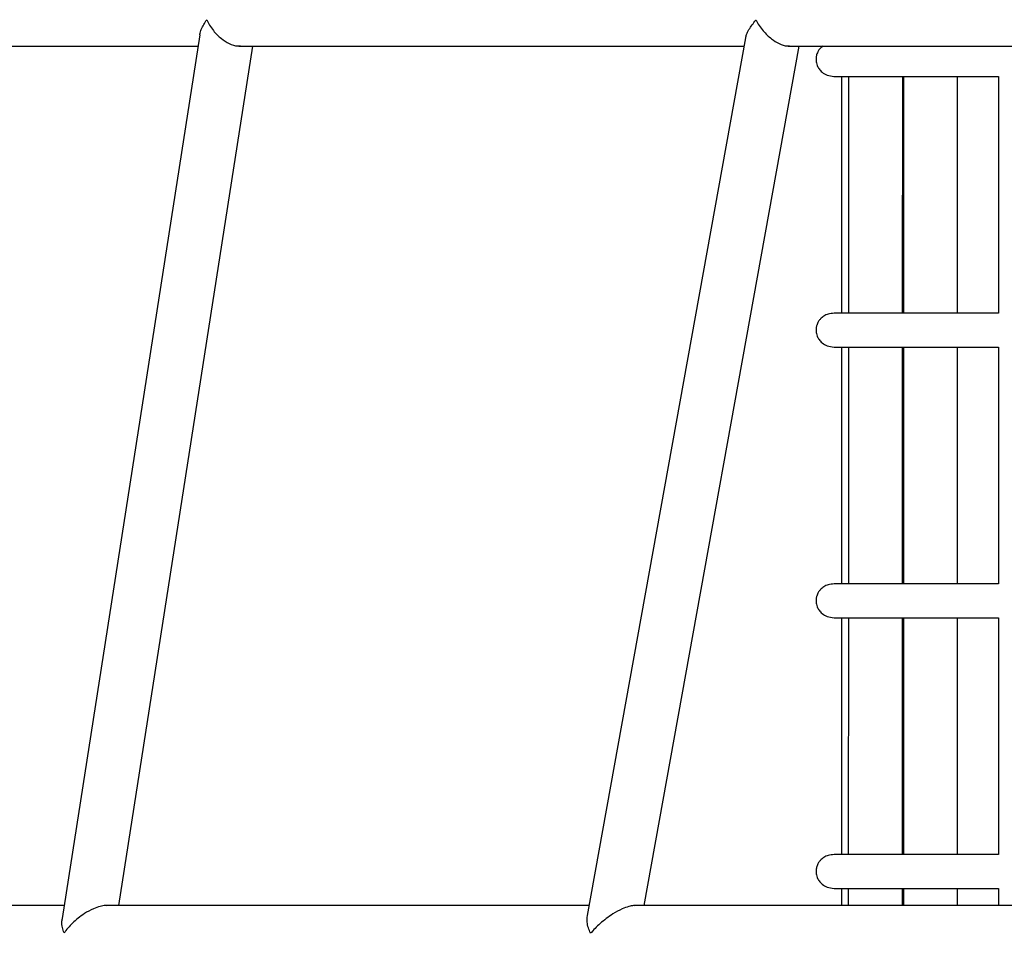
# Model space of a CAD drawing. Units: millimetres. Extents: x -12251.1 to -12202.9, y 20642.7 to 20657.4.
# Drawn here: x -12216.8 to -12216.5, y 20649.8 to 20650.1 of the extents above; entities that cross this region are included whole.
import ezdxf

# ---------------------------------------------------------------- set-up
doc = ezdxf.new("R2010")
doc.units = ezdxf.units.MM
doc.layers.get('0').update_dxf_attribs({"lineweight": 30})

# ---------------------------------------------------------------- blocks, each defined once
blk = doc.blocks.new('כספיון- 4301')
at = {"color": 7, "linetype": 'Continuous', "lineweight": 25}
for p, q in [((-4.459915569321311, -0.2122156376026396), (-4.500617936297203, -0.4733713010537031)), ((-4.298540042953391, -0.2131425404040783), (-4.345380795020901, -0.4725337460113224)), ((-4.736513927156921, -0.2155719852198672), (-4.460438672249438, -0.2155719852198672)), ((-4.4838326348181, -0.4695719852170441), (-4.444245512428097, -0.2155719852198672)), ((-4.448385200712437, -0.2155719852198672), (-4.298978751050527, -0.2155719852198672)), ((-4.328587182395495, -0.4695719852170441), (-4.282719971912229, -0.2155719852198672)), ((-4.285956705694844, -0.2155719852198672), (-4.109822514819825, -0.2155719852198672)), ((-4.270189246313748, -0.2245136667952465), (-4.270189246313748, -0.2945136667949555)), ((-4.268100470377249, -0.2244641615652654), (-4.268130323438527, -0.2945590686540527)), ((-4.252130302651494, -0.2945136667949555), (-4.25210049000998, -0.2245136667952465)), ((-4.251886202922833, -0.2244952242763247), (-4.251886202922833, -0.2945136667949555)), ((-4.235886202923211, -0.2945136667949555), (-4.235886202923211, -0.2245136667952465)), ((-4.223790849908255, -0.2245117804995971), (-4.223790849908255, -0.294515553086967)), ((-4.270189246313748, -0.3045136667933548), (-4.270189246313748, -0.3745136667930637)), ((-4.268134543954147, -0.3044688305344607), (-4.268164393126426, -0.3745546053942235)), ((-4.252164374238419, -0.3745136667930637), (-4.252134561598723, -0.3045136667933548)), ((-4.251886202922833, -0.304495224274433), (-4.251886202922833, -0.3745136667930637)), ((-4.235886202923211, -0.3745136667930637), (-4.235886202923211, -0.3045136667933548)), ((-4.223790849908255, -0.3045117805013433), (-4.223790849908255, -0.3745155530887132)), ((-4.270189246313748, -0.384513666795101), (-4.270189246313748, -0.45451366679481)), ((-4.268168617432821, -0.3844732653051324), (-4.268198462912551, -0.4545503757035476)), ((-4.252198445827162, -0.45451366679481), (-4.252168633187466, -0.384513666795101)), ((-4.251886202922833, -0.3844952242761792), (-4.251886202922833, -0.45451366679481)), ((-4.235886202923211, -0.45451366679481), (-4.235886202923211, -0.384513666795101)), ((-4.223790849908255, -0.3845117804994516), (-4.223790849908255, -0.4545155530868215)), ((-4.270189246313748, -0.4645136667932093), (-4.270189246313748, -0.4695719852170441)), ((-4.26820269080963, -0.4644774665066507), (-4.26820486053839, -0.4695719852170441)), ((-4.252204859087215, -0.4695719852170441), (-4.252202704776209, -0.4645136667932093)), ((-4.251886202922833, -0.4644952242779254), (-4.251886202922833, -0.4695719852170441)), ((-4.235886202923211, -0.4695719852170441), (-4.235886202923211, -0.4645136667932093)), ((-4.223790849908255, -0.4645117805011978), (-4.223790849908255, -0.4695719852170441)), ((-4.500025794639441, -0.4695719852170441), (-4.612037785906068, -0.4695719852170441)), ((-4.344845961533792, -0.4695719852170441), (-4.487731264711329, -0.4695719852170441)), ((-4.160654168437759, -0.4695719852170441), (-4.331549405100304, -0.4695719852170441))]:
    blk.add_line(p, q, dxfattribs=at)
for points, knots in [([(-4.459894902938686, -0.2122036861692322), (-4.459893341318093, -0.2121547719470982), (-4.45987746659921, -0.2116575324362202), (-4.459317555136295, -0.2101776755444007), (-4.458514644657043, -0.2087181653732841), (-4.457811850923463, -0.2077535294411064), (-4.45780922798258, -0.2077499292608991)], [0, 0, 0, 0, 0.03624075630350092, 0.3684068669947901, 0.9976427908350497, 1, 1, 1, 1]), ([(-4.45780922798258, -0.2077499292608991), (-4.457807170527303, -0.2077548730194394), (-4.457580353524463, -0.2082998808546108), (-4.457025550687831, -0.2094010957189312), (-4.455695737344286, -0.2113312545516237), (-4.453766068763798, -0.2132892656591139), (-4.451251330407104, -0.2148513244756032), (-4.449185504618072, -0.2155965197343903), (-4.448149348994775, -0.2155095701600658), (-4.447869012708907, -0.2154860455848393)], [0, 0, 0, 0, 0.001314740262008266, 0.1449390304339778, 0.29279385127177, 0.533730807166622, 0.7296885140370708, 0.9268660842933604, 1, 1, 1, 1]), ([(-4.298501642590054, -0.2131205181467521), (-4.298433208296046, -0.2127940656973806), (-4.298272647811245, -0.2120281432180491), (-4.297365373289722, -0.2102731139748357), (-4.296304294559377, -0.2088134234800236), (-4.295473034726456, -0.2078544687392423), (-4.295469909857275, -0.2078508638369385)], [0, 0, 0, 0, 0.2045991243634702, 0.4800303074453628, 0.998045330939924, 1, 1, 1, 1]), ([(-4.295469909857275, -0.2078508638369385), (-4.295467420051864, -0.2078557974928117), (-4.29519280545901, -0.2083999579881493), (-4.29455066544142, -0.2094979949688422), (-4.293100892531584, -0.2114186089347641), (-4.291102948864136, -0.2133608004260168), (-4.288626227762506, -0.2148910908763355), (-4.286699800548377, -0.215606615984143), (-4.28580689593764, -0.2155134237982566), (-4.2855931419017, -0.2154911143516074)], [0, 0, 0, 0, 0.00132810759534872, 0.1464844654891753, 0.2958957995566782, 0.5397708642858841, 0.737891445866578, 0.937253363117852, 1, 1, 1, 1]), ([(-4.275681866918603, -0.2155719852198672), (-4.275924554558515, -0.2157536761660594), (-4.276424620924445, -0.2161280567088397), (-4.276947358301186, -0.2168178372230614), (-4.277306570527799, -0.2174806608527433), (-4.277492179349792, -0.2179784868858405), (-4.277589166598773, -0.2183422690723091), (-4.277630632823275, -0.2185328644045512), (-4.277657231801641, -0.2186811483770725), (-4.277673011467414, -0.2187808225789922), (-4.277686369776347, -0.2188774876085517), (-4.277703223116987, -0.2190201561825234), (-4.277722820950657, -0.2192577188252471), (-4.277729443441785, -0.2195613768308249), (-4.277708392857676, -0.2200014430709416), (-4.277613575250143, -0.220605464422988), (-4.277360517495254, -0.22140200996364), (-4.276839410225875, -0.2223568329463887), (-4.275896250270307, -0.2233786454562505), (-4.274385620337853, -0.2243047887204739), (-4.273095452212146, -0.2244409915438155), (-4.272407042870327, -0.2245136667952465)], [0, 0, 0, 0, 0.08630373087599216, 0.1778318541499831, 0.2466739965884892, 0.2933666785269519, 0.3087498716855598, 0.3192838954934811, 0.3230906844762551, 0.3263649922199048, 0.3298248840285029, 0.33379873720313, 0.3438588581244758, 0.36532113263427, 0.3955491753787124, 0.4506781848154679, 0.5233216817716165, 0.6141386492671503, 0.7237909190449167, 0.8526200518740698, 1, 1, 1, 1]), ([(-4.272407042870327, -0.2245136667952465), (-4.272117521566543, -0.2245136667952465), (-4.271552919677561, -0.2245136667952465), (-4.269920630576962, -0.2245136667952465), (-4.267863259710793, -0.2245136667952465), (-4.265429716560902, -0.2245136667952465), (-4.262747559052514, -0.2245136667952465), (-4.259908924337651, -0.2245136667952465), (-4.257000000521657, -0.2245136667952465), (-4.25407405635633, -0.2245136667952465), (-4.251180067938549, -0.2245136667952465), (-4.248376304642079, -0.2245136667952465), (-4.245641238632743, -0.2245136667952465), (-4.242914189282601, -0.2245136667952465), (-4.240087830690754, -0.2245136667952465), (-4.237124003308054, -0.2245136667952465), (-4.234014102166839, -0.2245136667952465), (-4.229706792328216, -0.2245136667952465), (-4.22615923279227, -0.2245136667952465), (-4.223790849908255, -0.2245136667952465)], [0, 0, 0, 0, 0.08874793563800185, 0.1730693085559495, 0.2528491294460782, 0.3279852377507117, 0.3983897228496535, 0.4628593853045908, 0.5226343516938309, 0.5776663492463658, 0.6279161780579573, 0.674229044729061, 0.7156009612810686, 0.7555041846175459, 0.7956755769573424, 0.8361107567320559, 0.8768051497427345, 0.9177540018954303, 1, 1, 1, 1]), ([(-4.272407042870327, -0.2945136667949555), (-4.27298836573209, -0.2945620040954964), (-4.274068747819911, -0.2946518384378578), (-4.275419456076634, -0.2952992675709538), (-4.276353329143603, -0.2960615347183193), (-4.276949409621011, -0.2968156097995234), (-4.277306245308864, -0.2974810139894544), (-4.277492200846609, -0.2979784635426768), (-4.277589164526944, -0.2983422713223263), (-4.277630632974251, -0.2985328642425884), (-4.277657231781632, -0.2986811484006466), (-4.277673011472871, -0.2987808225734625), (-4.277686369774528, -0.298877487610298), (-4.277703223118806, -0.2990201561806316), (-4.277722820948838, -0.2992577188233554), (-4.277729443441785, -0.2995613768325711), (-4.277708392857676, -0.3000014430726878), (-4.277613575250143, -0.3006054644247342), (-4.277360517495254, -0.3014020099653862), (-4.276839410225875, -0.302356832948135), (-4.275896250270307, -0.3033786454579968), (-4.274385620337853, -0.3043047887222201), (-4.273095452212146, -0.3044409915419237), (-4.272407042870327, -0.3045136667933548)], [0, 0, 0, 0, 0.1208774267071474, 0.2246493557054631, 0.311019614143814, 0.3800371682490765, 0.4319481669728882, 0.4671571780039628, 0.4787570046819005, 0.4867002742705514, 0.4895708156428368, 0.4920398350411284, 0.4946487956704589, 0.497645313207137, 0.5052312323231088, 0.521415041618149, 0.5442087524579139, 0.5857792474649738, 0.6405566896567708, 0.7090379907431146, 0.7917222105374216, 0.8888669058213793, 1, 1, 1, 1]), ([(-4.223790849908255, -0.2945136667949555), (-4.22396142346588, -0.2945136667949555), (-4.225193120722906, -0.2945136667949555), (-4.227379215135443, -0.2945136667949555), (-4.230442645999574, -0.2945136667949555), (-4.233620409766445, -0.2945136667949555), (-4.237047012355106, -0.2945136667949555), (-4.240713935043459, -0.2945136667949555), (-4.244559068682065, -0.2945136667949555), (-4.248356199668706, -0.2945136667949555), (-4.252044051130724, -0.2945136667949555), (-4.255566781439484, -0.2945136667949555), (-4.258978287514765, -0.2945136667949555), (-4.262205350016302, -0.2945136667949555), (-4.265148658287217, -0.2945136667949555), (-4.267736073164997, -0.2945136667949555), (-4.2698736244256, -0.2945136667949555), (-4.271543174778344, -0.2945136667949555), (-4.27211518783588, -0.2945136667949555), (-4.272407042870327, -0.2945136667949555)], [0, 0, 0, 0, 0.005823943600068102, 0.04205420513483909, 0.07773952405532106, 0.1169591925351597, 0.1616072882793251, 0.2116692139803077, 0.2671237386810148, 0.3279414129760188, 0.3869579082499635, 0.4502124815714085, 0.5176604256102024, 0.5892481934667946, 0.6649115736994873, 0.743117803761148, 0.8250992675788265, 0.9107613743871833, 1, 1, 1, 1]), ([(-4.272407042870327, -0.3045136667933548), (-4.272117521566543, -0.3045136667933548), (-4.271552919677561, -0.3045136667933548), (-4.269920630576962, -0.3045136667933548), (-4.267863259710793, -0.3045136667933548), (-4.265429716560902, -0.3045136667933548), (-4.262747559052514, -0.3045136667933548), (-4.259908924337651, -0.3045136667933548), (-4.257000000521657, -0.3045136667933548), (-4.25407405635633, -0.3045136667933548), (-4.251180067938549, -0.3045136667933548), (-4.248376304642079, -0.3045136667933548), (-4.245641238632743, -0.3045136667933548), (-4.242914189282601, -0.3045136667933548), (-4.240087830690754, -0.3045136667933548), (-4.237124003308054, -0.3045136667933548), (-4.234014102166839, -0.3045136667933548), (-4.229706792328216, -0.3045136667933548), (-4.22615923279227, -0.3045136667933548), (-4.223790849908255, -0.3045136667933548)], [0, 0, 0, 0, 0.08874793563800153, 0.1730693085559501, 0.2528491294460812, 0.3279852377507158, 0.3983897228496576, 0.4628593853045955, 0.5226343516938373, 0.577666349246371, 0.6279161780579642, 0.6742290447290661, 0.7156009612810769, 0.7555041846175539, 0.7956755769573529, 0.8361107567320618, 0.8768051497427443, 0.9177540018954417, 1, 1, 1, 1]), ([(-4.272407042870327, -0.3745136667930637), (-4.27298836573209, -0.3745620040972426), (-4.274068747819911, -0.374651838439604), (-4.275419456076634, -0.3752992675727), (-4.276353329143603, -0.3760615347200655), (-4.276949409621011, -0.3768156097976316), (-4.277306245308864, -0.3774810139912006), (-4.277492200846609, -0.377978463544423), (-4.277589164526944, -0.3783422713240725), (-4.277630632974251, -0.3785328642443346), (-4.277657231781632, -0.3786811483987549), (-4.277673011472871, -0.3787808225752087), (-4.277686369774528, -0.3788774876084062), (-4.277703223118806, -0.3790201561787399), (-4.277722820948838, -0.3792577188251016), (-4.277729443441785, -0.3795613768306794), (-4.277708392857676, -0.3800014430707961), (-4.277613575250143, -0.3806054644228425), (-4.277360517495254, -0.3814020099634945), (-4.276839410225875, -0.3823568329498812), (-4.275896250270307, -0.383378645459743), (-4.274385620337853, -0.3843047887239663), (-4.273095452212146, -0.38444099154367), (-4.272407042870327, -0.384513666795101)], [0, 0, 0, 0, 0.1208774267071503, 0.2246493557054683, 0.3110196141438094, 0.3800371682490583, 0.4319481669728866, 0.4671571780039447, 0.4787570046819073, 0.4867002742705274, 0.4895708156428544, 0.4920398350411577, 0.4946487956705052, 0.4976453132071204, 0.5052312323231269, 0.521415041618184, 0.5442087524579012, 0.5857792474649914, 0.6405566896567761, 0.7090379907430986, 0.7917222105374244, 0.8888669058213715, 1, 1, 1, 1]), ([(-4.223790849908255, -0.3745136667930637), (-4.22396142346588, -0.3745136667930637), (-4.225193120722906, -0.3745136667930637), (-4.227379215135443, -0.3745136667930637), (-4.230442645999574, -0.3745136667930637), (-4.233620409766445, -0.3745136667930637), (-4.237047012355106, -0.3745136667930637), (-4.240713935043459, -0.3745136667930637), (-4.244559068682065, -0.3745136667930637), (-4.248356199668706, -0.3745136667930637), (-4.252044051130724, -0.3745136667930637), (-4.255566781439484, -0.3745136667930637), (-4.258978287514765, -0.3745136667930637), (-4.262205350016302, -0.3745136667930637), (-4.265148658287217, -0.3745136667930637), (-4.267736073164997, -0.3745136667930637), (-4.2698736244256, -0.3745136667930637), (-4.271543174778344, -0.3745136667930637), (-4.27211518783588, -0.3745136667930637), (-4.272407042870327, -0.3745136667930637)], [0, 0, 0, 0, 0.005823943600067136, 0.04205420513483815, 0.07773952405532014, 0.1169591925351588, 0.1616072882793243, 0.2116692139803053, 0.267123738681014, 0.3279414129760209, 0.386957908249963, 0.450212481571408, 0.5176604256102019, 0.5892481934667942, 0.6649115736994868, 0.7431178037611477, 0.8250992675788267, 0.9107613743871832, 1, 1, 1, 1]), ([(-4.272407042870327, -0.384513666795101), (-4.272117521566543, -0.384513666795101), (-4.271552919677561, -0.384513666795101), (-4.269920630576962, -0.384513666795101), (-4.267863259710793, -0.384513666795101), (-4.265429716560902, -0.384513666795101), (-4.262747559052514, -0.384513666795101), (-4.259908924337651, -0.384513666795101), (-4.257000000521657, -0.384513666795101), (-4.25407405635633, -0.384513666795101), (-4.251180067938549, -0.384513666795101), (-4.248376304642079, -0.384513666795101), (-4.245641238632743, -0.384513666795101), (-4.242914189282601, -0.384513666795101), (-4.240087830690754, -0.384513666795101), (-4.237124003308054, -0.384513666795101), (-4.234014102166839, -0.384513666795101), (-4.229706792328216, -0.384513666795101), (-4.22615923279227, -0.384513666795101), (-4.223790849908255, -0.384513666795101)], [0, 0, 0, 0, 0.08874793563800143, 0.1730693085559499, 0.252849129446081, 0.3279852377507154, 0.3983897228496572, 0.462859385304595, 0.5226343516938368, 0.5776663492463704, 0.6279161780579635, 0.6742290447290653, 0.7156009612810762, 0.7555041846175531, 0.795675576957352, 0.8361107567320609, 0.8768051497427433, 0.9177540018954408, 1, 1, 1, 1]), ([(-4.272407042870327, -0.45451366679481), (-4.27298836573209, -0.4545620040989888), (-4.274068747819911, -0.4546518384377123), (-4.275419456076634, -0.4552992675708083), (-4.276353329143603, -0.4560615347181738), (-4.276949409621011, -0.4568156097993779), (-4.277306245308864, -0.4574810139893088), (-4.277492200846609, -0.4579784635461692), (-4.277589164526944, -0.4583422713221807), (-4.277630632974251, -0.4585328642424429), (-4.277657231781632, -0.4586811484005011), (-4.277673011472871, -0.458780822573317), (-4.277686369774528, -0.4588774876101525), (-4.277703223118806, -0.4590201561804861), (-4.277722820948838, -0.4592577188268478), (-4.277729443441785, -0.4595613768324256), (-4.277708392857676, -0.4600014430725423), (-4.277613575250143, -0.4606054644245887), (-4.277360517495254, -0.4614020099652407), (-4.276839410225875, -0.4623568329479895), (-4.275896250270307, -0.4633786454578512), (-4.274385620337853, -0.4643047887220746), (-4.273095452212146, -0.4644409915417782), (-4.272407042870327, -0.4645136667932093)], [0, 0, 0, 0, 0.1208774267070789, 0.2246493557053361, 0.3110196141436291, 0.3800371682488665, 0.431948166972657, 0.4671571780037143, 0.478757004681662, 0.4867002742703095, 0.4895708156426086, 0.4920398350408962, 0.494648795670256, 0.4976453132068904, 0.5052312323229039, 0.5214150416179236, 0.5442087524576494, 0.5857792474647849, 0.6405566896565514, 0.7090379907429377, 0.7917222105373101, 0.8888669058213323, 0.9999999999999999, 0.9999999999999999, 0.9999999999999999, 0.9999999999999999]), ([(-4.223790849908255, -0.45451366679481), (-4.22396142346588, -0.45451366679481), (-4.225193120722906, -0.45451366679481), (-4.227379215135443, -0.45451366679481), (-4.230442645999574, -0.45451366679481), (-4.233620409766445, -0.45451366679481), (-4.237047012355106, -0.45451366679481), (-4.240713935043459, -0.45451366679481), (-4.244559068682065, -0.45451366679481), (-4.248356199668706, -0.45451366679481), (-4.252044051130724, -0.45451366679481), (-4.255566781439484, -0.45451366679481), (-4.258978287514765, -0.45451366679481), (-4.262205350016302, -0.45451366679481), (-4.265148658287217, -0.45451366679481), (-4.267736073164997, -0.45451366679481), (-4.2698736244256, -0.45451366679481), (-4.271543174778344, -0.45451366679481), (-4.27211518783588, -0.45451366679481), (-4.272407042870327, -0.45451366679481)], [0, 0, 0, 0, 0.00582394360003827, 0.04205420513481693, 0.07773952405530038, 0.1169591925351409, 0.1616072882793048, 0.21166921398029, 0.2671237386809925, 0.3279414129760052, 0.3869579082499507, 0.4502124815713932, 0.5176604256101924, 0.5892481934667863, 0.6649115736994823, 0.7431178037611428, 0.8250992675788231, 0.9107613743871841, 1, 1, 1, 1]), ([(-4.272407042870327, -0.4645136667932093), (-4.272117521566543, -0.4645136667932093), (-4.271552919677561, -0.4645136667932093), (-4.269920630576962, -0.4645136667932093), (-4.267863259710793, -0.4645136667932093), (-4.265429716560902, -0.4645136667932093), (-4.262747559052514, -0.4645136667932093), (-4.259908924337651, -0.4645136667932093), (-4.257000000521657, -0.4645136667932093), (-4.25407405635633, -0.4645136667932093), (-4.251180067938549, -0.4645136667932093), (-4.248376304642079, -0.4645136667932093), (-4.245641238632743, -0.4645136667932093), (-4.242914189282601, -0.4645136667932093), (-4.240087830690754, -0.4645136667932093), (-4.237124003308054, -0.4645136667932093), (-4.234014102166839, -0.4645136667932093), (-4.229706792328216, -0.4645136667932093), (-4.22615923279227, -0.4645136667932093), (-4.223790849908255, -0.4645136667932093)], [0, 0, 0, 0, 0.08874793563800205, 0.1730693085559528, 0.2528491294460835, 0.3279852377507176, 0.3983897228496603, 0.4628593853045997, 0.5226343516938415, 0.5776663492463757, 0.6279161780579686, 0.6742290447290717, 0.7156009612810835, 0.7555041846175594, 0.7956755769573572, 0.8361107567320688, 0.8768051497427499, 0.9177540018954482, 0.9999999999999999, 0.9999999999999999, 0.9999999999999999, 0.9999999999999999]), ([(-4.487425827441257, -0.4696177839650773), (-4.487565540997821, -0.4696019302245986), (-4.48812687910322, -0.469538233413914), (-4.489529195470823, -0.4698306653663167), (-4.491687695859582, -0.4705805188277736), (-4.493923229518259, -0.4718373429095664), (-4.495947763614822, -0.4733138017218153), (-4.49808529481561, -0.4752147516010155), (-4.499349120420447, -0.4766979073683615), (-4.500025430224923, -0.4776633918008883), (-4.500027951837183, -0.4776669915991079)], [0, 0, 0, 0, 0.0309659616444174, 0.1244143704934625, 0.2449286270564387, 0.4238194292578382, 0.5685643518267023, 0.7171563444211556, 0.9989454208399066, 1, 1, 1, 1]), ([(-4.331177147849303, -0.4696254494228924), (-4.331336965082301, -0.4696068047487643), (-4.331866025164345, -0.4695450832950883), (-4.333240105550431, -0.4698603754259238), (-4.335356561396111, -0.4706446256204799), (-4.337643258593744, -0.4719253040893818), (-4.339786313950754, -0.4734213989177078), (-4.342111840476718, -0.4753317087161122), (-4.343561807452716, -0.4768137932805985), (-4.344372534171271, -0.4777740562312829), (-4.344375577227765, -0.4777776605696999)], [0, 0, 0, 0, 0.04019754162022826, 0.1330702212716303, 0.2528595244189114, 0.4305344282392005, 0.5740553279025106, 0.7213940462928354, 0.9989542548657717, 1, 1, 1, 1]), ([(-4.500027951837183, -0.4776669915991079), (-4.500029863171221, -0.4776620451120834), (-4.500240542751271, -0.4771168117986235), (-4.500549214457351, -0.4760199503762124), (-4.500793066086771, -0.4745577885732928), (-4.500584085066293, -0.4737588941134163), (-4.500500957907207, -0.4734411148856452)], [0, 0, 0, 0, 0.003367628349891366, 0.3712017268868113, 0.749880566457488, 1, 1, 1, 1]), ([(-4.344375577227765, -0.4777776605696999), (-4.344377949764748, -0.4777727228392905), (-4.344639581766387, -0.4772282137164439), (-4.34507181572917, -0.4761274723205133), (-4.345530534217687, -0.4743205055528961), (-4.345386030174268, -0.4732088052478503), (-4.345304179430968, -0.4725791100827337)], [0, 0, 0, 0, 0.002704846366545325, 0.2982773830482907, 0.6025265654786162, 1, 1, 1, 1])]:
    blk.add_open_spline(points, degree=3, knots=knots, dxfattribs=at)

msp = doc.modelspace()

# ---------------------------------------------------------------- block references
at = {"rotation": 0.003165683399051416}
msp.add_blockref('כספיון- 4301', (-12212.24606173761, 20650.27810648902), dxfattribs=at)

doc.saveas('drawing.dxf')
